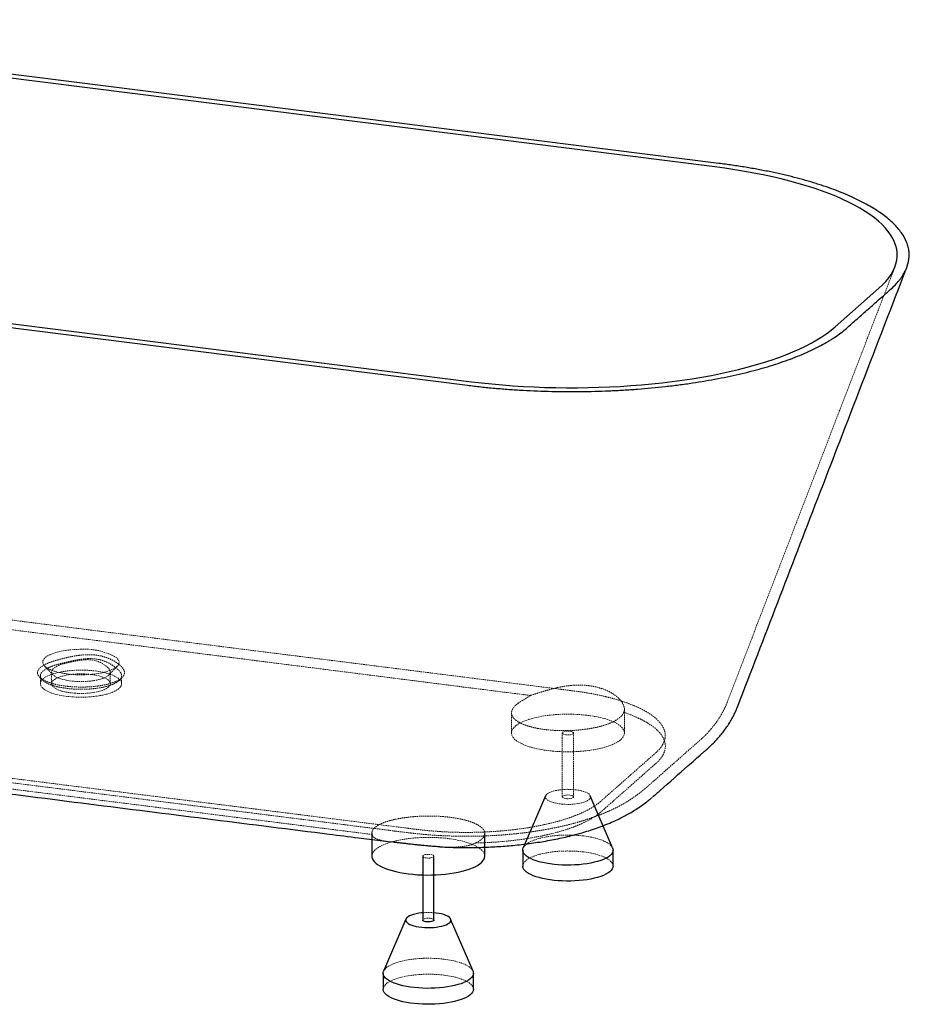
# Paper-space layout '_Dimetrisch' of a CAD drawing. Units: millimetres. Extents: x -785 to 785, y -710 to 168.
# Drawn here: x -3 to 785, y -710 to 162 of the extents above; entities that cross this region are included whole.
import ezdxf

# ---------------------------------------------------------------- set-up
doc = ezdxf.new("R2010")
doc.units = ezdxf.units.MM
doc.linetypes.add('HIDDEN', pattern=[1.905, 1.27, -0.635])

psp = doc.layouts.new('_Dimetrisch')

# ---------------------------------------------------------------- linework, layer by layer
at = {"color": 7, "linetype": 'Continuous', "lineweight": 25}
for p, q in [((612.96, 31.46), (-397.29, 158.74)), ((616.52, 34.6), (-393.73, 161.88)), ((-616.52, -34.6), (393.73, -161.88)), ((-612.96, -31.46), (397.29, -158.74)), ((719.53, -110.25), (758.42, -75.95)), ((463.01, -525.5), (443.21, -571.7)), ((522.41, -571.7), (502.61, -525.5)), ((556.91, -527.41), (556.7, -527.59)), ((309.06, -558.41), (309.06, -579)), ((328.17, -566.62), (325.52, -566.3)), ((409.06, -579), (409.06, -558.82)), ((442.81, -573.58), (442.81, -587.72)), ((522.81, -587.72), (522.81, -573.58)), ((354.06, -579), (354.06, -635.57)), ((364.06, -635.57), (364.06, -579)), ((339.27, -634.63), (319.47, -680.83)), ((366.14, -629.34), (364.06, -629.12)), ((398.66, -680.83), (378.86, -634.63)), ((319.06, -682.71), (319.06, -696.85)), ((399.06, -696.85), (399.06, -682.71))]:
    psp.add_line(p, q, dxfattribs=at)
at = {"color": 7, "linetype": 'HIDDEN', "lineweight": 18}
for p, q in [((-337.38, -328.66), (476.43, -431.19)), ((25.27, -415.77), (25.27, -426.19)), ((77.27, -426.19), (77.27, -415.7)), ((15.27, -419.31), (15.27, -426.19)), ((87.27, -426.19), (87.27, -419.2)), ((337.38, -553.81), (-476.43, -451.28)), ((432.81, -452.08), (432.81, -469.87)), ((532.81, -469.87), (532.81, -448.88)), ((477.81, -469.87), (477.81, -526.44)), ((487.81, -526.44), (487.81, -469.87)), ((550.45, -519.78), (550.25, -519.94)), ((369.47, -570.72), (369.21, -570.71))]:
    psp.add_line(p, q, dxfattribs=at)
at = {"color": 7, "linetype": 'Continuous', "lineweight": 25, "flags": 128}
for points in [[(758.42, -75.95), (761.64, -72.95), (764.5, -69.9), (767.02, -66.82), (769.17, -63.71), (770.97, -60.57), (772.41, -57.42), (773.48, -54.24), (774.19, -51.06), (774.53, -47.87), (774.51, -44.68), (774.12, -41.49), (773.36, -38.31), (772.24, -35.13), (770.75, -31.98), (768.9, -28.85), (766.7, -25.74), (764.13, -22.67), (761.22, -19.62), (757.96, -16.62), (754.36, -13.67), (750.42, -10.76), (746.14, -7.9), (741.55, -5.1), (736.63, -2.36), (731.4, 0.32), (725.87, 2.92), (720.05, 5.46), (713.94, 7.92), (707.55, 10.29), (700.89, 12.59), (693.97, 14.8), (686.8, 16.91), (679.4, 18.94), (671.76, 20.87), (663.92, 22.7), (655.86, 24.43), (647.62, 26.05), (639.19, 27.57), (630.6, 28.98), (621.85, 30.28), (612.96, 31.46)], [(397.29, -158.74), (406.31, -159.81), (415.45, -160.77), (424.69, -161.6), (434.02, -162.32), (443.43, -162.92), (452.9, -163.4), (462.42, -163.76), (471.97, -164), (481.54, -164.11), (491.12, -164.1), (500.69, -163.97), (510.23, -163.72), (519.74, -163.34), (529.21, -162.85), (538.6, -162.23), (547.92, -161.5), (557.15, -160.64), (566.28, -159.67), (575.28, -158.59), (584.15, -157.38), (592.88, -156.07), (601.46, -154.65), (609.86, -153.11), (618.08, -151.48), (626.1, -149.73), (633.92, -147.89), (641.52, -145.95), (648.9, -143.91), (656.03, -141.78), (662.91, -139.56), (669.54, -137.26), (675.89, -134.87), (681.96, -132.4), (687.75, -129.85), (693.24, -127.24), (698.43, -124.55), (703.3, -121.81), (707.85, -119), (712.08, -116.13), (715.97, -113.22), (719.53, -110.25)], [(522.41, -571.7), (522.67, -572.46), (522.81, -573.71), (522.59, -574.96), (522.03, -576.19), (521.13, -577.41), (519.88, -578.59), (518.31, -579.72), (516.43, -580.8), (514.26, -581.82), (511.8, -582.77), (509.1, -583.63), (506.16, -584.41), (503.01, -585.09), (499.69, -585.67), (496.22, -586.14), (492.63, -586.51), (488.96, -586.76), (485.23, -586.89), (481.48, -586.91), (477.75, -586.81), (474.05, -586.59), (470.44, -586.26), (466.93, -585.82), (463.56, -585.27), (460.36, -584.62), (457.36, -583.87), (454.58, -583.03), (452.05, -582.11), (449.79, -581.11), (447.82, -580.04), (446.16, -578.92), (444.82, -577.76), (443.81, -576.55), (443.15, -575.32), (442.84, -574.08), (442.87, -572.83), (443.21, -571.7)], [(309.06, -579), (309.1, -579.61), (309.43, -581), (310.1, -582.38), (311.12, -583.74), (312.48, -585.06), (314.16, -586.33), (316.16, -587.56), (318.46, -588.73), (321.04, -589.83), (323.89, -590.85), (326.99, -591.79), (330.31, -592.64), (333.83, -593.39), (337.54, -594.05), (341.39, -594.59)], [(341.39, -594.59), (345.36, -595.03), (349.43, -595.36), (353.57, -595.57), (357.75, -595.66), (361.94, -595.64), (366.11, -595.5), (370.22, -595.25), (374.26, -594.88), (378.19, -594.4), (381.99, -593.81), (385.63, -593.12), (389.08, -592.33), (392.32, -591.45), (395.33, -590.48), (398.08, -589.43), (400.56, -588.3), (402.75, -587.11), (404.63, -585.86), (406.2, -584.57), (407.43, -583.23), (408.32, -581.87), (408.87, -580.49), (409.06, -579.09), (409.06, -579)], [(522.81, -587.72), (522.81, -587.85), (522.59, -589.1), (522.03, -590.34), (521.13, -591.55), (519.88, -592.73), (518.31, -593.86), (516.43, -594.94), (514.26, -595.96), (511.8, -596.91), (509.1, -597.77), (506.16, -598.55), (503.01, -599.23), (499.69, -599.81), (496.22, -600.28), (492.63, -600.65), (488.96, -600.9), (485.23, -601.03), (481.48, -601.05), (477.75, -600.95), (474.05, -600.73), (470.44, -600.4), (466.93, -599.96), (463.56, -599.41), (460.36, -598.76), (457.36, -598.01), (454.58, -597.17), (452.05, -596.25), (449.79, -595.25), (447.82, -594.19), (446.16, -593.07), (444.82, -591.9), (443.81, -590.69), (443.15, -589.46), (442.84, -588.22), (442.81, -587.72)], [(354.06, -629.12), (353.02, -629.22), (350.53, -629.54), (348.2, -629.98), (346.06, -630.51), (344.15, -631.13), (342.51, -631.83), (341.16, -632.6), (340.13, -633.42), (339.44, -634.28), (339.1, -635.17), (339.12, -636.06), (339.49, -636.94), (340.21, -637.8), (341.27, -638.62), (342.65, -639.38), (344.32, -640.07), (346.25, -640.69), (348.41, -641.21), (350.76, -641.64), (353.26, -641.95), (355.86, -642.15), (358.52, -642.24), (361.19, -642.2), (363.82, -642.05), (366.37, -641.78), (368.79, -641.4), (371.03, -640.91), (373.06, -640.33), (374.84, -639.67), (376.34, -638.93), (377.53, -638.14), (378.39, -637.29), (378.9, -636.42), (379.06, -635.53), (378.87, -634.64), (378.32, -633.77), (377.43, -632.93), (376.21, -632.14), (374.68, -631.41), (372.88, -630.75), (370.83, -630.18), (368.57, -629.71), (366.14, -629.34), (366.14, -629.34)], [(364.06, -635.57), (364, -635.83), (363.61, -636.27), (362.88, -636.65), (361.87, -636.95), (360.64, -637.15), (359.31, -637.24), (357.95, -637.2), (356.68, -637.04), (355.58, -636.77), (354.74, -636.41), (354.22, -635.99), (354.06, -635.57)], [(398.66, -680.83), (398.92, -681.59), (399.06, -682.84), (398.85, -684.09), (398.29, -685.33), (397.38, -686.54), (396.14, -687.72), (394.57, -688.85), (392.69, -689.93), (390.51, -690.95), (388.06, -691.9), (385.35, -692.76), (382.41, -693.54), (379.27, -694.22), (375.95, -694.8), (372.48, -695.27), (368.89, -695.64), (365.22, -695.89), (361.49, -696.02), (357.74, -696.04), (354, -695.94), (350.31, -695.72), (346.69, -695.39), (343.18, -694.95), (339.82, -694.4), (336.62, -693.75), (333.62, -693), (330.84, -692.16), (328.31, -691.24), (326.05, -690.24), (324.08, -689.18), (322.42, -688.06), (321.08, -686.89), (320.07, -685.68), (319.41, -684.45), (319.09, -683.21), (319.13, -681.96), (319.47, -680.83)], [(399.06, -696.85), (399.06, -696.98), (398.85, -698.23), (398.29, -699.47), (397.38, -700.68), (396.14, -701.86), (394.57, -702.99), (392.69, -704.08), (390.51, -705.09), (388.06, -706.04), (385.35, -706.9), (382.41, -707.68), (379.27, -708.36), (375.95, -708.94), (372.48, -709.42), (368.89, -709.78), (365.22, -710.03), (361.49, -710.16), (357.74, -710.18), (354, -710.08), (350.31, -709.86), (346.69, -709.53), (343.18, -709.09), (339.82, -708.54), (336.62, -707.89), (333.62, -707.14), (330.84, -706.3), (328.31, -705.38), (326.05, -704.38), (324.08, -703.32), (322.42, -702.2), (321.08, -701.03), (320.07, -699.83), (319.41, -698.6), (319.09, -697.35), (319.06, -696.85)]]:
    psp.add_lwpolyline(points, dxfattribs=at)
at = {"color": 7, "linetype": 'HIDDEN', "lineweight": 18, "flags": 128}
for points in [[(85, -406.42), (84.56, -405.3), (83.77, -404.19), (82.62, -403.11), (81.12, -402.08), (78.62, -400.81), (75.7, -399.65), (72.45, -398.53), (67.03, -396.94), (61.01, -395.9), (54.6, -395.62), (48.33, -395.82), (45.26, -395.99), (42.23, -396.21), (39.23, -396.53), (36.27, -396.96), (33.42, -397.5), (30.71, -398.13), (28.16, -398.86), (25.82, -399.67), (23.73, -400.55), (21.93, -401.48), (20.39, -402.47), (19.15, -403.51), (17.61, -405.67), (17.38, -407.87), (18.47, -410.04), (20.83, -412.09), (24.34, -413.94), (28.89, -415.53), (34.28, -416.8), (40.33, -417.72), (46.8, -418.24), (53.42, -418.34), (60, -418.01), (66.21, -417.27), (71.88, -416.14), (76.76, -414.65), (80.62, -412.87), (83.38, -410.83), (84.29, -409.77), (84.86, -408.68), (85.1, -407.55), (85, -406.42)], [(77.21, -415.09), (77.22, -416.26), (76.78, -417.43), (75.9, -418.54), (75.32, -419.06), (74.62, -419.58), (73.8, -420.1), (72.82, -420.62), (71.93, -421.04), (70.84, -421.48), (70.35, -421.65), (69.57, -421.92), (68.69, -422.19), (67.92, -422.41), (67.13, -422.62), (65.57, -422.98), (64.18, -423.26), (63.43, -423.39), (63.23, -423.42), (63.01, -423.46), (62.79, -423.5), (62.79, -423.5), (62.79, -423.5), (62.79, -423.5), (62.77, -423.5), (62.72, -423.51), (62.5, -423.54), (61.63, -423.67), (59.79, -423.9), (57.43, -424.12), (55.74, -424.23), (54.26, -424.29), (53, -424.32), (47.6, -424.24), (42.86, -423.85), (38.38, -423.18), (34.36, -422.25), (32.56, -421.7), (30.71, -421), (29.21, -420.29), (27.96, -419.56), (26.95, -418.8), (26.23, -418.08), (25.62, -417.17), (25.32, -416.35), (25.27, -415.97), (25.27, -415.65), (25.3, -415.33), (25.37, -414.99), (25.49, -414.65), (25.53, -414.55), (25.7, -414.2), (26.02, -413.7), (26.3, -413.35), (26.64, -412.99), (27.57, -412.2), (28.74, -411.43), (30.12, -410.69), (31.7, -410), (33.48, -409.34), (35.43, -408.73), (37.67, -408.12), (39.75, -407.62), (42.1, -407.1), (44.54, -406.59), (45.74, -406.34), (47.04, -406.09), (48.3, -405.85), (49.57, -405.62), (50.84, -405.42), (52.1, -405.24), (53.43, -405.09), (54.63, -404.99), (57.15, -404.91), (59.62, -405.04), (62, -405.37), (64.26, -405.9), (65.32, -406.23), (66.39, -406.62), (67.34, -407.01), (68.39, -407.48), (70.21, -408.44), (71.85, -409.44), (73.3, -410.44), (74.55, -411.42), (75.86, -412.66), (76.73, -413.84), (77.21, -415.09)], [(63.99, -414.97), (67.28, -415.45), (70.41, -416.03), (73.35, -416.72), (76.07, -417.5), (78.55, -418.36), (80.75, -419.31), (82.66, -420.32), (84.26, -421.39), (85.53, -422.51), (86.46, -423.67), (87.04, -424.85), (87.26, -426.04), (87.13, -427.24), (86.64, -428.42), (85.8, -429.58), (84.61, -430.71), (83.1, -431.8), (81.26, -432.83), (79.13, -433.79), (76.73, -434.68), (74.06, -435.48), (71.18, -436.19), (68.09, -436.8), (64.84, -437.31), (61.45, -437.7), (57.96, -437.98), (54.41, -438.15), (50.82, -438.19), (47.24, -438.12), (43.7, -437.92), (40.23, -437.62), (36.87, -437.19), (33.66, -436.66), (30.62, -436.02), (27.79, -435.29), (25.19, -434.47), (22.85, -433.56), (20.79, -432.58), (19.03, -431.54), (17.59, -430.44), (16.49, -429.3), (15.74, -428.13), (15.34, -426.94), (15.29, -425.75), (15.6, -424.55), (16.27, -423.38), (17.28, -422.23), (18.64, -421.12), (20.31, -420.07), (22.3, -419.07), (24.57, -418.14), (27.11, -417.3), (29.88, -416.54), (32.87, -415.88), (36.05, -415.32), (39.37, -414.87), (42.81, -414.53), (46.34, -414.31), (49.91, -414.2), (53.5, -414.22), (57.07, -414.35), (60.58, -414.6), (63.99, -414.97)], [(60.46, -418.09), (63.22, -418.5), (65.82, -419.01), (68.22, -419.62), (70.4, -420.32), (72.31, -421.1), (73.94, -421.95), (75.26, -422.86), (76.26, -423.81), (76.92, -424.79), (77.24, -425.8), (77.2, -426.8), (76.81, -427.8), (76.08, -428.78), (75.01, -429.72), (73.62, -430.62), (71.93, -431.45), (69.96, -432.22), (67.73, -432.9), (65.28, -433.49), (62.65, -433.98), (59.86, -434.37), (56.95, -434.65), (53.97, -434.81), (50.95, -434.86), (47.93, -434.79), (44.96, -434.6), (42.07, -434.3), (39.31, -433.89), (36.71, -433.37), (34.31, -432.76), (32.14, -432.06), (30.22, -431.28), (28.59, -430.43), (27.27, -429.53), (26.27, -428.58), (25.61, -427.59), (25.29, -426.59), (25.33, -425.58), (25.72, -424.58), (26.45, -423.61), (27.52, -422.66), (28.91, -421.77), (30.6, -420.93), (32.57, -420.17), (34.8, -419.49), (37.25, -418.89), (39.88, -418.4), (42.67, -418.01), (45.58, -417.74), (48.56, -417.57), (51.59, -417.53), (54.6, -417.6), (57.57, -417.78), (60.46, -418.09)], [(85.48, -423.03), (86.68, -421.8), (87.91, -420.53)], [(465.13, -485.46), (469.11, -485.9), (473.18, -486.23), (477.32, -486.44), (481.5, -486.53), (485.68, -486.51), (489.85, -486.37), (493.97, -486.12), (498.01, -485.75), (501.94, -485.27), (505.74, -484.68), (509.37, -483.99), (512.83, -483.2), (516.07, -482.32), (519.07, -481.35), (521.83, -480.29), (524.31, -479.17), (526.49, -477.98), (528.38, -476.73), (529.94, -475.44), (531.17, -474.1), (532.06, -472.74), (532.61, -471.35), (532.81, -469.96), (532.65, -468.57), (532.15, -467.18), (531.3, -465.81), (530.11, -464.47), (528.59, -463.17), (526.75, -461.92), (524.6, -460.72), (522.16, -459.59), (519.44, -458.53), (516.46, -457.55), (513.25, -456.65), (509.82, -455.85), (506.21, -455.14), (502.43, -454.54), (498.51, -454.05), (494.48, -453.67), (490.38, -453.4), (486.21, -453.24), (482.03, -453.21), (477.85, -453.29), (473.7, -453.48), (469.62, -453.8), (465.63, -454.22), (461.76, -454.75), (458.04, -455.39), (454.49, -456.14), (451.14, -456.97), (448.02, -457.9), (445.13, -458.91), (442.51, -460), (440.18, -461.16), (438.14, -462.38), (436.42, -463.65), (435.02, -464.97), (433.96, -466.32), (433.24, -467.69), (432.86, -469.09), (432.84, -470.48), (433.17, -471.87), (433.85, -473.25), (434.87, -474.6), (436.22, -475.92), (437.91, -477.2), (439.9, -478.43), (442.2, -479.6), (444.79, -480.69), (447.64, -481.72), (450.73, -482.66), (454.05, -483.51), (457.58, -484.26), (461.28, -484.91), (465.13, -485.46)], [(309.27, -559.77), (206.36, -546.8), (-317.48, -480.81), (-448.45, -464.3)], [(481.04, -471.43), (479.84, -471.21), (478.87, -470.9), (478.18, -470.51), (477.84, -470.07), (477.87, -469.61), (478.26, -469.18), (478.99, -468.79), (480.01, -468.49), (481.23, -468.29), (482.57, -468.21), (483.92, -468.25), (485.2, -468.41), (486.29, -468.68), (487.13, -469.03), (487.65, -469.45), (487.81, -469.9), (487.6, -470.35), (487.03, -470.77), (486.15, -471.11), (485.02, -471.37), (483.73, -471.51), (482.37, -471.53), (481.04, -471.43)], [(489.88, -520.2), (487.32, -519.95), (484.69, -519.8), (482.01, -519.78), (479.36, -519.87), (476.76, -520.09), (474.28, -520.41), (471.94, -520.84), (469.8, -521.38), (467.89, -522), (466.25, -522.7), (464.9, -523.47), (463.87, -524.29), (463.18, -525.15), (462.84, -526.04), (462.86, -526.93), (463.23, -527.81), (463.96, -528.67), (465.01, -529.48), (466.39, -530.25), (468.06, -530.94), (469.99, -531.56), (472.15, -532.08), (474.5, -532.5), (477, -532.82), (479.61, -533.02), (482.27, -533.1), (484.93, -533.07), (487.57, -532.92), (490.11, -532.65), (492.53, -532.27), (494.77, -531.78), (496.8, -531.2), (498.58, -530.54), (500.08, -529.8), (501.27, -529), (502.13, -528.16), (502.65, -527.29), (502.81, -526.4), (502.61, -525.51), (502.06, -524.64), (501.17, -523.8), (499.95, -523.01), (498.43, -522.28), (496.62, -521.62), (494.57, -521.05), (492.31, -520.57), (489.88, -520.2)], [(484.58, -524.88), (485.77, -525.1), (486.75, -525.41), (487.43, -525.81), (487.77, -526.25), (487.75, -526.7), (487.35, -527.13), (486.62, -527.52), (485.61, -527.82), (484.39, -528.02), (483.05, -528.1), (481.69, -528.06), (480.42, -527.9), (479.32, -527.64), (478.49, -527.28), (477.97, -526.86), (477.81, -526.41), (478.02, -525.96), (478.59, -525.55), (479.47, -525.2), (480.6, -524.95), (481.89, -524.8), (483.25, -524.78), (484.58, -524.88)], [(409.06, -579), (408.91, -577.7), (408.41, -576.31), (407.56, -574.94), (406.37, -573.61), (404.85, -572.31), (403.01, -571.05), (400.86, -569.85), (398.41, -568.72), (395.69, -567.66), (392.72, -566.68), (389.51, -565.78), (386.08, -564.98), (382.46, -564.27), (378.69, -563.67), (374.77, -563.18), (370.74, -562.8), (366.63, -562.53), (362.47, -562.38), (358.28, -562.34), (354.1, -562.42), (349.96, -562.62), (345.88, -562.93), (341.89, -563.35), (338.02, -563.89), (334.3, -564.53), (330.75, -565.27), (327.4, -566.11), (324.27, -567.03), (321.39, -568.05), (318.77, -569.14), (316.43, -570.29), (314.4, -571.51), (312.67, -572.79), (311.28, -574.1), (310.21, -575.45), (309.49, -576.83), (309.12, -578.22), (309.06, -579)], [(443.21, -571.7), (443.26, -571.58), (443.99, -570.36), (445.07, -569.16), (446.48, -568), (448.2, -566.89), (450.24, -565.84), (452.55, -564.86), (455.14, -563.95), (457.96, -563.13), (461.01, -562.4), (464.24, -561.77), (467.64, -561.24), (471.18, -560.82), (474.81, -560.52), (478.52, -560.32), (482.26, -560.25), (486.01, -560.29), (489.73, -560.45), (493.38, -560.72), (496.95, -561.11)], [(496.95, -561.11), (500.39, -561.6), (503.68, -562.21), (506.78, -562.91), (509.68, -563.7), (512.33, -564.58), (514.73, -565.55), (516.85, -566.58), (518.66, -567.67), (520.17, -568.82), (521.34, -570), (522.18, -571.22), (522.41, -571.7)], [(442.81, -587.72), (442.87, -586.97), (443.26, -585.73), (443.99, -584.5), (445.07, -583.3), (446.48, -582.14), (448.2, -581.03), (450.24, -579.98), (452.55, -579), (455.14, -578.09), (457.96, -577.27), (461.01, -576.54), (464.24, -575.91), (467.64, -575.38), (471.18, -574.97), (474.81, -574.66), (478.52, -574.47), (482.26, -574.39), (486.01, -574.43), (489.73, -574.59), (493.38, -574.86), (496.95, -575.25)], [(496.95, -575.25), (500.39, -575.75), (503.68, -576.35), (506.78, -577.05), (509.68, -577.85), (512.33, -578.73), (514.73, -579.69), (516.85, -580.72), (518.66, -581.81), (520.17, -582.96), (521.34, -584.15), (522.18, -585.36), (522.67, -586.6), (522.81, -587.72)], [(357.3, -580.56), (356.1, -580.35), (355.12, -580.03), (354.44, -579.64), (354.1, -579.2), (354.13, -578.74), (354.52, -578.31), (355.25, -577.93), (356.26, -577.62), (357.48, -577.42), (358.82, -577.34), (360.18, -577.38), (361.45, -577.54), (362.55, -577.81), (363.39, -578.17), (363.91, -578.59), (364.06, -579.04), (363.85, -579.48), (363.28, -579.9), (362.4, -580.24), (361.28, -580.5), (359.98, -580.64), (358.62, -580.66), (357.3, -580.56)], [(354.06, -635.57), (354.07, -635.54), (354.28, -635.09), (354.85, -634.68), (355.73, -634.33), (356.85, -634.08), (358.14, -633.93), (359.5, -633.91), (360.83, -634.01)], [(360.83, -634.01), (362.03, -634.23), (363.01, -634.55), (363.69, -634.94), (364.03, -635.38), (364.06, -635.57)], [(319.47, -680.83), (319.52, -680.72), (320.25, -679.49), (321.33, -678.29), (322.73, -677.13), (324.46, -676.02), (326.49, -674.97), (328.81, -673.99), (331.39, -673.08), (334.22, -672.26), (337.26, -671.53), (340.5, -670.9), (343.9, -670.37), (347.43, -669.96), (351.07, -669.65), (354.77, -669.46), (358.51, -669.38), (362.26, -669.42), (365.98, -669.58), (369.64, -669.85), (373.21, -670.24)], [(373.21, -670.24), (376.65, -670.74), (379.94, -671.34), (383.04, -672.04), (385.93, -672.83), (388.59, -673.72), (390.99, -674.68), (393.1, -675.71), (394.92, -676.8), (396.42, -677.95), (397.6, -679.13), (398.43, -680.35), (398.66, -680.83)], [(319.06, -696.85), (319.13, -696.1), (319.52, -694.86), (320.25, -693.63), (321.33, -692.43), (322.73, -691.28), (324.46, -690.17), (326.49, -689.12), (328.81, -688.13), (331.39, -687.23), (334.22, -686.41), (337.26, -685.68), (340.5, -685.04), (343.9, -684.52), (347.43, -684.1), (351.07, -683.79), (354.77, -683.6), (358.51, -683.52), (362.26, -683.56), (365.98, -683.72), (369.64, -684), (373.21, -684.38)], [(373.21, -684.38), (376.65, -684.88), (379.94, -685.48), (383.04, -686.18), (385.93, -686.98), (388.59, -687.86), (390.99, -688.82), (393.1, -689.85), (394.92, -690.94), (396.42, -692.09), (397.6, -693.28), (398.43, -694.5), (398.92, -695.73), (399.06, -696.85)]]:
    psp.add_lwpolyline(points, dxfattribs=at)
at = {"color": 7, "linetype": 'HIDDEN', "lineweight": 18}
psp.add_arc((359.06, -687.69), 58.78, 85.12076, 94.87924, dxfattribs=at)
at = {"color": 7, "linetype": 'Continuous', "lineweight": 25}
for points, knots in [([(768.41, -77.21), (771.42, -74.55), (774.04, -71.84), (776.82, -68.39), (777.35, -67.7), (778.36, -66.3), (778.84, -65.61), (780.2, -63.51), (781, -62.12), (783.08, -57.92), (784.04, -55.11), (785.15, -49.47), (785.3, -46.64), (784.88, -42.39), (784.64, -40.97), (784.12, -38.83), (783.92, -38.12), (783.46, -36.69), (783.21, -35.99), (781.81, -32.45), (780.28, -29.66), (776.42, -24.15), (774.09, -21.43), (768.63, -16.06), (765.49, -13.41), (758.4, -8.2), (754.49, -5.67), (745.99, -0.76), (741.4, 1.61), (731.54, 6.2), (726.26, 8.42), (717.83, 11.62), (714.93, 12.67), (710.45, 14.22), (708.94, 14.73), (705.89, 15.73), (704.35, 16.22), (696.56, 18.65), (690.08, 20.49), (676.64, 23.93), (669.67, 25.54), (658.85, 27.78), (655.19, 28.51), (649.59, 29.54), (647.71, 29.88), (643.92, 30.55), (642.01, 30.87), (636.23, 31.82), (632.34, 32.43), (626.45, 33.28), (624.48, 33.55), (620.51, 34.09), (618.52, 34.35), (616.52, 34.6)], [0, 0, 0, 0, 0.0625, 0.0625, 0.078125, 0.078125, 0.09375, 0.09375, 0.125, 0.125, 0.1875, 0.1875, 0.25, 0.25, 0.28125, 0.28125, 0.296875, 0.296875, 0.3125, 0.3125, 0.375, 0.375, 0.4375, 0.4375, 0.5, 0.5, 0.5625, 0.5625, 0.625, 0.625, 0.6875, 0.6875, 0.71875, 0.71875, 0.734375, 0.734375, 0.75, 0.75, 0.8125, 0.8125, 0.875, 0.875, 0.90625, 0.90625, 0.921875, 0.921875, 0.9375, 0.9375, 0.96875, 0.96875, 0.984375, 0.984375, 1, 1, 1, 1]), ([(633.26, -446.24), (656.9, -384.9), (706.78, -255.45), (756.74, -125.86), (783.03, -57.68)], [0, 0, 0, 0, 0.4738498, 1, 1, 1, 1]), ([(729.52, -111.51), (731.14, -110.08), (732.76, -108.65), (736, -105.79), (740.86, -101.51), (748.96, -94.36), (757.07, -87.21), (761.93, -82.93), (765.17, -80.07), (766.79, -78.64), (768.41, -77.21)], [0, 0, 0, 0, 0.125, 0.125, 0.25, 0.5, 0.75, 0.875, 0.875, 1, 1, 1, 1]), ([(393.73, -161.88), (395.72, -162.13), (397.71, -162.37), (401.71, -162.84), (403.73, -163.07), (409.78, -163.72), (413.85, -164.13), (422.06, -164.87), (426.2, -165.21), (432.46, -165.66), (434.55, -165.81), (438.76, -166.08), (440.87, -166.2), (451.46, -166.8), (459.93, -167.13), (476.87, -167.51), (485.35, -167.57), (502.29, -167.4), (510.76, -167.18), (521.35, -166.73), (523.47, -166.63), (527.71, -166.41), (529.83, -166.29), (536.17, -165.91), (540.36, -165.63), (552.85, -164.67), (561.06, -163.9), (573.18, -162.54), (577.19, -162.05), (585.16, -161.01), (589.11, -160.46), (600.86, -158.69), (608.45, -157.4), (623.18, -154.58), (630.3, -153.06), (644.1, -149.78), (650.77, -148.03), (660.41, -145.23), (663.57, -144.26), (669.76, -142.28), (672.77, -141.26), (681.54, -138.16), (687.05, -136), (697.4, -131.53), (702.24, -129.21), (709, -125.61), (711.17, -124.39), (714.3, -122.52), (715.32, -121.9), (717.32, -120.64), (718.3, -120), (723.07, -116.79), (726.49, -114.18), (729.52, -111.51)], [0, 0, 0, 0, 0.015625, 0.015625, 0.03125, 0.03125, 0.0625, 0.0625, 0.09375, 0.09375, 0.109375, 0.109375, 0.125, 0.125, 0.1875, 0.1875, 0.25, 0.25, 0.3125, 0.3125, 0.328125, 0.328125, 0.34375, 0.34375, 0.375, 0.375, 0.4375, 0.4375, 0.46875, 0.46875, 0.5, 0.5, 0.5625, 0.5625, 0.625, 0.625, 0.6875, 0.6875, 0.71875, 0.71875, 0.75, 0.75, 0.8125, 0.8125, 0.875, 0.875, 0.90625, 0.90625, 0.921875, 0.921875, 0.9375, 0.9375, 1, 1, 1, 1]), ([(608.34, -482), (608.92, -481.47), (610.61, -479.92), (613.35, -477.14), (616.52, -473.7), (619.52, -470.11), (622.36, -466.37), (625.01, -462.49), (627.47, -458.46), (629.69, -454.37), (631.6, -450.28), (632.76, -447.64), (633.24, -446.3), (633.25, -446.27)], [0, 0, 0, 0, 0.0588867, 0.1727877, 0.2835901, 0.3919724, 0.4984738, 0.6035056, 0.7073726, 0.8102988, 0.907374, 0.9978653, 1, 1, 1, 1]), ([(-481.75, -464.61), (-480.93, -464.71), (-476.66, -465.24), (-466.74, -466.49), (-319.64, -485.01), (-107.52, -511.74), (133.56, -542.13), (245.51, -556.21), (294.98, -562.46), (313.11, -564.73), (322.52, -565.94), (325.51, -566.32)], [0, 0, 0, 0, 0.003036, 0.015792, 0.037037, 0.54891, 0.804846, 0.932814, 0.964806, 0.9888, 1, 1, 1, 1]), ([(558.17, -526.31), (558.75, -525.8), (559.86, -524.84), (561.23, -523.63), (562.25, -522.73), (563.29, -521.81), (572.45, -513.74), (585.13, -502.55), (597.57, -491.58), (602.57, -487.16), (603.47, -486.38), (604.66, -485.33), (606.09, -484.06), (607.35, -482.94), (608.16, -482.18), (608.35, -482)], [0, 0, 0, 0, 0.02603, 0.049748, 0.071317, 0.092214, 0.119494, 0.624362, 0.876796, 0.899321, 0.921839, 0.942815, 0.966346, 0.992296, 1, 1, 1, 1]), ([(369.21, -570.71), (369.47, -570.72), (372.18, -570.89), (377.37, -571.08), (384.77, -571.29), (392.18, -571.36), (399.58, -571.31), (406.97, -571.14), (414.32, -570.85), (421.63, -570.43), (428.91, -569.89), (436.16, -569.23), (443.4, -568.43), (450.61, -567.51), (457.78, -566.45), (464.92, -565.25), (472.01, -563.91), (479.02, -562.42), (485.94, -560.77), (492.78, -558.97), (499.57, -556.98), (506.35, -554.78), (513.11, -552.35), (519.85, -549.66), (526.54, -546.68), (532.39, -543.77), (537.56, -540.93), (542.08, -538.22), (546.49, -535.32), (550.73, -532.28), (554.12, -529.68), (555.98, -528.12), (556.67, -527.55)], [0, 0, 0, 0, 0.0036079, 0.0377956, 0.0719249, 0.1060102, 0.1400652, 0.1741043, 0.2081238, 0.2420396, 0.2760828, 0.3103682, 0.3449191, 0.379762, 0.4149285, 0.4504576, 0.4863983, 0.5227904, 0.559281, 0.596053, 0.6336279, 0.6720919, 0.7115186, 0.7519226, 0.793175, 0.834815, 0.8636236, 0.8914864, 0.9230971, 0.9537179, 0.9830019, 1, 1, 1, 1]), ([(369.21, -570.71), (368.85, -570.69), (367.1, -570.61), (363.87, -570.38), (359.62, -570.05), (355.4, -569.67), (351.21, -569.26), (347.03, -568.82), (342.94, -568.36), (339.01, -567.9), (335.25, -567.44), (331.59, -567.02), (329.31, -566.76), (328.17, -566.62)], [0, 0, 0, 0, 0.0259911, 0.1247732, 0.2243027, 0.3197036, 0.4158077, 0.5141699, 0.6133281, 0.7080669, 0.8035349, 0.9013612, 1, 1, 1, 1])]:
    psp.add_open_spline(points, degree=3, knots=knots, dxfattribs=at)
at = {"color": 7, "linetype": 'HIDDEN', "lineweight": 18}
for points, knots in [([(623.93, -442.65), (647.38, -381.79), (696.88, -253.35), (746.45, -124.77), (772.53, -57.12)], [0, 0, 0, 0, 0.4738343, 1, 1, 1, 1]), ([(-309.43, -341.05), (-277.78, -345.01), (-246.13, -348.97), (-182.82, -356.88), (-151.17, -360.84), (-87.86, -368.75), (-56.21, -372.71), (7.08, -380.64), (70.35, -388.58), (133.57, -396.58), (196.78, -404.58), (228.38, -408.59), (291.57, -416.62), (323.16, -420.63), (386.35, -428.65), (417.95, -432.66), (449.55, -436.67)], [0, 0, 0, 0, 0.125, 0.125, 0.25, 0.25, 0.375, 0.375, 0.5, 0.625, 0.625, 0.75, 0.75, 0.875, 0.875, 1, 1, 1, 1]), ([(12.77, -417.38), (12.95, -418.21), (13.37, -419.03), (14.35, -420.22), (14.74, -420.61), (15.63, -421.38), (16.14, -421.76), (17.82, -422.87), (19.15, -423.57), (21.06, -424.38), (21.46, -424.54), (22.28, -424.85), (22.7, -425.01), (24, -425.46), (24.91, -425.75), (27.74, -426.56), (29.78, -427.04), (32.52, -427.56), (33.08, -427.66), (34.2, -427.85), (34.77, -427.94), (36.49, -428.2), (37.66, -428.35), (40.03, -428.62), (41.24, -428.74), (43.07, -428.89), (43.69, -428.93), (44.94, -429.01), (45.56, -429.04), (48.7, -429.19), (51.21, -429.23), (54.96, -429.17), (56.21, -429.13), (58.09, -429.04), (58.71, -429), (59.95, -428.92), (60.57, -428.88), (63.61, -428.62), (65.95, -428.35), (68.78, -427.9), (69.34, -427.81), (70.45, -427.61), (71, -427.51), (72.62, -427.19), (73.65, -426.96), (75.65, -426.46), (76.61, -426.2), (78.45, -425.64), (79.33, -425.35), (80.59, -424.88), (81, -424.72), (81.79, -424.39), (82.17, -424.23), (83.27, -423.72), (83.96, -423.36), (85.22, -422.64), (85.8, -422.26), (86.59, -421.69), (86.84, -421.49), (87.31, -421.1), (87.53, -420.9), (88.56, -419.9), (89.14, -419.08), (89.65, -417.8), (89.76, -417.36), (89.83, -416.69), (89.84, -416.47), (89.82, -416.02), (89.8, -415.8), (89.6, -414.69), (89.21, -413.79), (88.24, -412.38), (87.85, -411.9), (86.96, -410.92), (86.46, -410.43), (85.61, -409.66), (85.31, -409.4), (84.69, -408.89), (84.36, -408.63), (83.34, -407.87), (82.61, -407.36), (81.02, -406.36), (80.17, -405.88), (78.37, -404.95), (77.43, -404.52), (75.49, -403.7), (74.49, -403.31), (72.43, -402.61), (71.37, -402.29), (69.73, -401.86), (69.17, -401.73), (68.05, -401.48), (67.47, -401.37), (65.74, -401.06), (64.57, -400.89), (61.01, -400.54), (58.58, -400.47), (54.86, -400.6), (53.61, -400.67), (51.09, -400.9), (49.84, -401.04), (47.96, -401.29), (47.33, -401.39), (46.08, -401.59), (45.46, -401.7), (43.6, -402.04), (42.38, -402.29), (39.97, -402.82), (38.78, -403.1), (37.01, -403.53), (36.42, -403.67), (35.26, -403.96), (34.68, -404.11), (33.55, -404.4), (32.99, -404.55), (31.88, -404.84), (31.33, -404.99), (29.72, -405.43), (28.68, -405.72), (26.69, -406.33), (25.73, -406.64), (24.36, -407.12), (23.91, -407.28), (23.03, -407.61), (22.6, -407.78), (20.51, -408.63), (19.05, -409.35), (17.18, -410.46), (16.6, -410.84), (15.82, -411.42), (15.58, -411.61), (15.11, -412.01), (14.9, -412.21), (14.3, -412.81), (13.95, -413.21), (13.39, -414.03), (13.17, -414.44), (12.92, -415.07), (12.86, -415.28), (12.75, -415.7), (12.72, -415.91), (12.66, -416.54), (12.69, -416.96), (12.77, -417.38)], [0, 0, 0, 0, 0.03125, 0.03125, 0.046875, 0.046875, 0.0625, 0.0625, 0.09375, 0.09375, 0.101563, 0.101563, 0.109375, 0.109375, 0.125, 0.125, 0.15625, 0.15625, 0.164062, 0.164062, 0.171875, 0.171875, 0.1875, 0.1875, 0.203125, 0.203125, 0.210937, 0.210937, 0.21875, 0.21875, 0.25, 0.25, 0.265625, 0.265625, 0.273437, 0.273437, 0.28125, 0.28125, 0.3125, 0.3125, 0.320312, 0.320312, 0.328125, 0.328125, 0.34375, 0.34375, 0.359375, 0.359375, 0.375, 0.375, 0.382812, 0.382812, 0.390625, 0.390625, 0.40625, 0.40625, 0.421875, 0.421875, 0.429687, 0.429687, 0.4375, 0.4375, 0.46875, 0.46875, 0.484375, 0.484375, 0.492187, 0.492187, 0.5, 0.5, 0.53125, 0.53125, 0.546875, 0.546875, 0.5625, 0.5625, 0.570312, 0.570312, 0.578125, 0.578125, 0.59375, 0.59375, 0.609375, 0.609375, 0.625, 0.625, 0.640625, 0.640625, 0.65625, 0.65625, 0.664062, 0.664062, 0.671875, 0.671875, 0.6875, 0.6875, 0.71875, 0.71875, 0.734375, 0.734375, 0.75, 0.75, 0.757812, 0.757812, 0.765625, 0.765625, 0.78125, 0.78125, 0.796875, 0.796875, 0.804688, 0.804688, 0.8125, 0.8125, 0.820313, 0.820313, 0.828125, 0.828125, 0.84375, 0.84375, 0.859375, 0.859375, 0.867188, 0.867188, 0.875, 0.875, 0.90625, 0.90625, 0.921875, 0.921875, 0.929688, 0.929688, 0.9375, 0.9375, 0.953125, 0.953125, 0.96875, 0.96875, 0.976563, 0.976563, 0.984375, 0.984375, 1, 1, 1, 1]), ([(15.35, -420.11), (15.19, -419.33), (15.26, -418.55), (15.71, -417.39), (15.92, -417), (16.45, -416.22), (16.78, -415.84), (17.91, -414.71), (18.88, -414), (20.35, -413.13), (20.66, -412.96), (21.3, -412.61), (21.63, -412.44), (22.67, -411.94), (23.4, -411.61), (25.73, -410.67), (27.44, -410.09), (29.79, -409.39), (30.27, -409.25), (31.25, -408.98), (31.74, -408.85), (33.24, -408.46), (34.27, -408.2), (36.37, -407.69), (37.44, -407.44), (39.09, -407.06), (39.65, -406.94), (40.77, -406.68), (41.34, -406.55), (43.04, -406.17), (44.18, -405.92), (46.47, -405.44), (47.62, -405.21), (49.94, -404.78), (51.11, -404.59), (53.46, -404.28), (54.63, -404.16), (58.11, -403.94), (60.39, -403.96), (63.75, -404.26), (64.87, -404.41), (67.03, -404.8), (68.08, -405.04), (70.12, -405.59), (71.1, -405.91), (72.54, -406.45), (73.01, -406.64), (73.94, -407.04), (74.39, -407.25), (76.61, -408.32), (78.21, -409.28), (80, -410.48), (80.35, -410.72), (81.03, -411.2), (81.36, -411.44), (82.3, -412.16), (82.88, -412.62), (84.46, -413.99), (85.31, -414.86), (86.1, -415.93), (86.25, -416.15), (86.51, -416.58), (86.63, -416.79), (86.93, -417.42), (87.08, -417.84), (87.25, -418.67), (87.28, -419.08), (87.24, -419.7), (87.21, -419.91), (87.13, -420.32), (87.07, -420.52), (86.71, -421.54), (86.19, -422.31), (85.09, -423.43), (84.66, -423.8), (83.7, -424.53), (83.16, -424.88), (82, -425.57), (81.37, -425.91), (80.02, -426.55), (79.29, -426.85), (77.75, -427.44), (76.92, -427.73), (75.21, -428.26), (74.31, -428.51), (72.46, -428.98), (71.5, -429.2), (70, -429.51), (69.5, -429.61), (68.47, -429.79), (67.94, -429.88), (65.28, -430.31), (63.08, -430.58), (59.68, -430.87), (58.53, -430.95), (56.78, -431.05), (56.19, -431.07), (55.01, -431.11), (54.42, -431.13), (51.48, -431.19), (49.13, -431.16), (46.2, -431.03), (45.62, -430.99), (44.45, -430.92), (43.86, -430.88), (42.13, -430.75), (40.99, -430.64), (37.64, -430.27), (35.49, -429.95), (32.91, -429.46), (32.4, -429.36), (31.4, -429.15), (30.91, -429.05), (29.47, -428.71), (28.55, -428.47), (26.77, -427.97), (25.92, -427.7), (24.7, -427.28), (24.31, -427.14), (23.53, -426.84), (23.16, -426.69), (21.35, -425.92), (20.1, -425.27), (18.52, -424.24), (18.05, -423.88), (17.2, -423.15), (16.83, -422.78), (15.9, -421.66), (15.51, -420.89), (15.35, -420.11)], [0, 0, 0, 0, 0.03125, 0.03125, 0.046875, 0.046875, 0.0625, 0.0625, 0.09375, 0.09375, 0.101563, 0.101563, 0.109375, 0.109375, 0.125, 0.125, 0.15625, 0.15625, 0.164063, 0.164063, 0.171875, 0.171875, 0.1875, 0.1875, 0.203125, 0.203125, 0.210938, 0.210938, 0.21875, 0.21875, 0.234375, 0.234375, 0.25, 0.25, 0.265625, 0.265625, 0.28125, 0.28125, 0.3125, 0.3125, 0.328125, 0.328125, 0.34375, 0.34375, 0.359375, 0.359375, 0.367188, 0.367188, 0.375, 0.375, 0.40625, 0.40625, 0.414063, 0.414063, 0.421875, 0.421875, 0.4375, 0.4375, 0.46875, 0.46875, 0.476563, 0.476563, 0.484375, 0.484375, 0.5, 0.5, 0.515625, 0.515625, 0.523438, 0.523438, 0.53125, 0.53125, 0.5625, 0.5625, 0.578125, 0.578125, 0.59375, 0.59375, 0.609375, 0.609375, 0.625, 0.625, 0.640625, 0.640625, 0.65625, 0.65625, 0.671875, 0.671875, 0.679687, 0.679687, 0.6875, 0.6875, 0.71875, 0.71875, 0.734375, 0.734375, 0.742187, 0.742187, 0.75, 0.75, 0.78125, 0.78125, 0.789063, 0.789063, 0.796875, 0.796875, 0.8125, 0.8125, 0.84375, 0.84375, 0.851563, 0.851563, 0.859375, 0.859375, 0.875, 0.875, 0.890625, 0.890625, 0.898438, 0.898438, 0.90625, 0.90625, 0.9375, 0.9375, 0.953125, 0.953125, 0.96875, 0.96875, 1, 1, 1, 1]), ([(18.91, -410.53), (20.17, -411.83), (22.7, -414.45), (25.23, -417.06), (26.49, -418.36)], [0, 0, 0, 0, 0.5000077, 1, 1, 1, 1]), ([(75.99, -418.44), (77.25, -417.15), (79.77, -414.56), (82.28, -411.97), (83.54, -410.68)], [0, 0, 0, 0, 0.4999998, 1, 1, 1, 1]), ([(14.55, -420.4), (14.96, -420.82), (15.76, -421.66), (16.57, -422.49), (16.96, -422.9)], [0, 0, 0, 0, 0.507507, 1, 1, 1, 1]), ([(449.55, -436.67), (452.02, -435.88), (454.66, -435.01), (458.18, -433.9), (458.89, -433.68), (460.35, -433.23), (461.08, -433), (463.32, -432.34), (464.84, -431.9), (469.44, -430.64), (472.58, -429.87), (476.63, -429.06), (477.45, -428.9), (479.08, -428.61), (479.9, -428.48), (482.35, -428.11), (483.99, -427.9), (485.64, -427.75)], [0, 0, 0, 0, 0.25, 0.25, 0.3125, 0.3125, 0.375, 0.375, 0.5, 0.5, 0.75, 0.75, 0.8125, 0.8125, 0.875, 0.875, 1, 1, 1, 1]), ([(476.43, -431.19), (478.48, -431.45), (481.56, -431.83), (484.64, -432.22), (486.69, -432.48), (487.72, -432.61), (492.83, -433.27), (496.81, -433.87), (504.57, -435.2), (508.34, -435.94), (513.84, -437.14), (515.65, -437.56), (519.21, -438.43), (520.97, -438.89), (526.09, -440.29), (529.33, -441.27), (535.46, -443.34), (538.35, -444.42), (543.8, -446.68), (546.36, -447.87), (549.93, -449.71), (551.07, -450.34), (553.28, -451.62), (554.32, -452.27), (557.3, -454.24), (559.07, -455.58), (562.19, -458.3), (563.53, -459.69), (565.23, -461.81), (565.74, -462.53), (566.66, -463.97), (567.07, -464.7), (568.11, -466.88), (568.57, -468.34), (569.05, -471.25), (569.07, -472.71), (568.65, -475.63), (568.22, -477.09), (566.9, -480.01), (566.02, -481.46), (563.82, -484.31), (562.5, -485.71), (560.96, -487.1)], [0, 0, 0, 0, 0.03125, 0.046875, 0.046875, 0.0625, 0.0625, 0.125, 0.125, 0.1875, 0.1875, 0.21875, 0.21875, 0.25, 0.25, 0.3125, 0.3125, 0.375, 0.375, 0.4375, 0.4375, 0.46875, 0.46875, 0.5, 0.5, 0.5625, 0.5625, 0.625, 0.625, 0.65625, 0.65625, 0.6875, 0.6875, 0.75, 0.75, 0.8125, 0.8125, 0.875, 0.875, 0.9375, 0.9375, 1, 1, 1, 1]), ([(485.64, -427.75), (489.12, -427.42), (492.53, -427.32), (496.7, -427.52), (497.54, -427.58), (499.19, -427.72), (500.01, -427.81), (501.65, -428.01), (502.45, -428.12), (504.05, -428.37), (504.83, -428.51), (508.69, -429.27), (511.59, -430.08), (514.98, -431.33), (515.64, -431.59), (516.93, -432.13), (517.56, -432.41), (519.39, -433.28), (520.54, -433.89), (522.71, -435.18), (523.72, -435.85), (525.14, -436.9), (525.6, -437.26), (526.47, -437.99), (526.89, -438.35), (528.85, -440.19), (530.1, -441.7), (531.24, -443.61), (531.45, -443.99), (531.83, -444.75), (531.99, -445.12), (532.42, -446.24), (532.61, -446.97), (532.92, -449.08), (532.79, -450.39), (532.27, -451.56)], [0, 0, 0, 0, 0.125, 0.125, 0.15625, 0.15625, 0.1875, 0.1875, 0.21875, 0.21875, 0.25, 0.25, 0.375, 0.375, 0.40625, 0.40625, 0.4375, 0.4375, 0.5, 0.5, 0.5625, 0.5625, 0.59375, 0.59375, 0.625, 0.625, 0.75, 0.75, 0.78125, 0.78125, 0.8125, 0.8125, 0.875, 0.875, 1, 1, 1, 1]), ([(532.27, -451.56), (531.98, -452.31), (531.57, -453.03), (530.52, -454.45), (529.88, -455.14), (528.75, -456.16), (528.35, -456.5), (527.48, -457.17), (527.02, -457.5), (525.55, -458.46), (524.48, -459.08), (522.15, -460.27), (520.88, -460.84), (518.85, -461.65), (518.14, -461.92), (516.69, -462.44), (515.94, -462.69), (513.65, -463.42), (512.05, -463.87), (508.73, -464.7), (507, -465.09), (504.31, -465.61), (503.4, -465.78), (501.54, -466.09), (500.61, -466.24), (497.78, -466.65), (495.87, -466.89), (491.99, -467.28), (490.02, -467.44), (487.01, -467.62), (486, -467.67), (484, -467.74), (483, -467.77), (480, -467.83), (478.02, -467.82), (474.07, -467.74), (472.1, -467.65), (468.19, -467.4), (466.29, -467.24), (462.58, -466.83), (460.77, -466.6), (458.14, -466.18), (457.28, -466.03), (455.57, -465.72), (454.73, -465.55), (452.26, -465.03), (450.7, -464.64), (447.75, -463.82), (446.36, -463.37), (444.39, -462.66), (443.76, -462.42), (442.53, -461.91), (441.94, -461.65), (440.25, -460.85), (439.24, -460.3), (437.42, -459.15), (436.61, -458.55), (435.57, -457.62), (435.25, -457.3), (434.66, -456.66), (434.4, -456.34), (433.7, -455.36), (433.36, -454.7), (432.91, -453.36), (432.8, -452.67), (432.82, -451.63), (432.85, -451.28), (432.98, -450.58), (433.08, -450.23), (433.46, -449.18), (433.83, -448.48), (434.8, -447.08), (435.4, -446.38), (436.48, -445.32), (436.87, -444.97), (437.7, -444.27), (438.14, -443.93), (439.54, -442.89), (440.57, -442.21), (442.27, -441.16), (442.86, -440.81), (443.79, -440.27), (444.1, -440.09), (444.74, -439.72), (445.07, -439.53), (445.73, -439.14), (446.07, -438.93), (446.57, -438.61), (446.74, -438.5), (447.08, -438.28), (447.25, -438.16), (447.77, -437.81), (448.12, -437.58), (448.82, -437.13), (449.18, -436.9), (449.55, -436.67)], [0, 0, 0, 0, 0.03125, 0.03125, 0.0625, 0.0625, 0.078125, 0.078125, 0.09375, 0.09375, 0.125, 0.125, 0.15625, 0.15625, 0.171875, 0.171875, 0.1875, 0.1875, 0.21875, 0.21875, 0.25, 0.25, 0.265625, 0.265625, 0.28125, 0.28125, 0.3125, 0.3125, 0.34375, 0.34375, 0.359375, 0.359375, 0.375, 0.375, 0.40625, 0.40625, 0.4375, 0.4375, 0.46875, 0.46875, 0.5, 0.5, 0.515625, 0.515625, 0.53125, 0.53125, 0.5625, 0.5625, 0.59375, 0.59375, 0.609375, 0.609375, 0.625, 0.625, 0.65625, 0.65625, 0.6875, 0.6875, 0.703125, 0.703125, 0.71875, 0.71875, 0.75, 0.75, 0.78125, 0.78125, 0.796875, 0.796875, 0.8125, 0.8125, 0.84375, 0.84375, 0.875, 0.875, 0.890625, 0.890625, 0.90625, 0.90625, 0.9375, 0.9375, 0.953125, 0.953125, 0.960937, 0.960937, 0.96875, 0.96875, 0.976562, 0.976562, 0.980469, 0.980469, 0.984375, 0.984375, 0.992187, 0.992187, 1, 1, 1, 1]), ([(601.58, -474.63), (602.24, -474.02), (603.97, -472.43), (606.69, -469.64), (609.67, -466.33), (612.48, -462.89), (615.1, -459.32), (617.53, -455.61), (619.76, -451.78), (621.73, -447.86), (623.09, -444.85), (623.73, -443.12), (623.89, -442.67)], [0, 0, 0, 0, 0.075828, 0.197955, 0.315715, 0.430067, 0.541778, 0.651436, 0.759487, 0.866265, 0.965733, 1, 1, 1, 1]), ([(532.27, -451.56), (536.54, -453), (540.47, -454.53), (545.86, -456.96), (547.57, -457.79), (550.82, -459.49), (552.36, -460.37), (556.72, -463.06), (559.2, -464.91), (563.36, -468.69), (565.04, -470.62), (566.62, -473.1), (566.91, -473.6), (567.44, -474.6), (567.68, -475.1), (568.31, -476.61), (568.62, -477.62), (569.24, -480.64), (569.23, -482.65), (568.57, -485.67), (568.25, -486.68), (567.6, -488.18), (567.35, -488.69), (566.81, -489.69), (566.52, -490.19), (564.9, -492.68), (563.19, -494.63), (561.07, -496.54)], [0, 0, 0, 0, 0.125, 0.125, 0.1875, 0.1875, 0.25, 0.25, 0.375, 0.375, 0.5, 0.5, 0.53125, 0.53125, 0.5625, 0.5625, 0.625, 0.625, 0.75, 0.75, 0.8125, 0.8125, 0.84375, 0.84375, 0.875, 0.875, 1, 1, 1, 1]), ([(-483.94, -454.27), (-481.8, -454.53), (-475.98, -455.24), (-463.23, -456.85), (-315.5, -475.45), (-103.28, -502.2), (136.29, -532.39), (247.57, -546.39), (296.72, -552.6), (315.39, -554.93), (325.62, -556.26), (329.55, -556.76), (329.83, -556.8)], [0, 0, 0, 0, 0.007843, 0.021338, 0.047198, 0.551861, 0.804192, 0.930357, 0.961899, 0.985555, 0.99895, 1, 1, 1, 1]), ([(550.43, -519.76), (551.05, -519.24), (552.28, -518.19), (553.84, -516.82), (555.15, -515.66), (556.16, -514.77), (565.52, -506.51), (578.14, -495.38), (590.81, -484.21), (595.88, -479.73), (596.91, -478.83), (598.3, -477.61), (599.81, -476.27), (600.98, -475.2), (601.57, -474.66)], [0, 0, 0, 0, 0.025959, 0.052209, 0.076069, 0.09837, 0.123636, 0.62575, 0.876807, 0.897953, 0.92623, 0.948728, 0.973862, 1, 1, 1, 1]), ([(560.96, -487.1), (560.71, -487.33), (560.45, -487.55), (559.94, -488), (559.17, -488.68), (557.37, -490.27), (553.78, -493.43), (546.6, -499.76), (536.35, -508.81), (526.09, -517.85), (518.91, -524.18), (515.32, -527.35), (513.53, -528.93), (512.76, -529.61), (512.24, -530.06), (511.99, -530.29), (511.73, -530.52)], [0, 0, 0, 0, 0.015625, 0.015625, 0.03125, 0.0625, 0.125, 0.25, 0.5, 0.75, 0.875, 0.9375, 0.96875, 0.984375, 0.984375, 1, 1, 1, 1]), ([(561.07, -496.54), (560.06, -497.45), (559.02, -498.35), (556.96, -500.16), (555.94, -501.06), (552.86, -503.78), (550.81, -505.59), (544.66, -511.01), (540.56, -514.63), (532.35, -521.87), (528.25, -525.49), (522.09, -530.91), (520.04, -532.72), (516.97, -535.44), (515.94, -536.34), (514.4, -537.7), (513.89, -538.15), (512.87, -539.05), (512.36, -539.51), (511.83, -539.96)], [0, 0, 0, 0, 0.0625, 0.0625, 0.125, 0.125, 0.25, 0.25, 0.5, 0.5, 0.75, 0.75, 0.875, 0.875, 0.9375, 0.9375, 0.96875, 0.96875, 1, 1, 1, 1]), ([(329.86, -556.8), (330.3, -556.86), (334.34, -557.37), (339.59, -558.01), (345.78, -558.75), (350.66, -559.28), (356.67, -559.84), (363.83, -560.39), (371.04, -560.81), (378.27, -561.12), (385.52, -561.3), (392.77, -561.36), (400.02, -561.3), (407.25, -561.13), (414.44, -560.83), (421.59, -560.41), (428.7, -559.87), (435.79, -559.21), (442.86, -558.43), (449.88, -557.51), (456.86, -556.47), (463.78, -555.3), (470.65, -553.98), (477.42, -552.53), (484.08, -550.93), (490.65, -549.18), (497.16, -547.26), (503.63, -545.14), (510.07, -542.81), (516.46, -540.23), (522.79, -537.39), (528.17, -534.69), (532.86, -532.1), (536.92, -529.65), (541.03, -526.95), (545.04, -524.05), (548.09, -521.69), (549.72, -520.33), (550.22, -519.9)], [0, 0, 0, 0, 0.005524, 0.051348, 0.066952, 0.08261, 0.111643, 0.140589, 0.169476, 0.198315, 0.227114, 0.255881, 0.284622, 0.313344, 0.342035, 0.370652, 0.399387, 0.428317, 0.457458, 0.486823, 0.516433, 0.546314, 0.576497, 0.607002, 0.637536, 0.668346, 0.699777, 0.731895, 0.764763, 0.79841, 0.832774, 0.867609, 0.889355, 0.911372, 0.937973, 0.963855, 0.988756, 1, 1, 1, 1]), ([(511.73, -530.52), (510.13, -531.89), (508.34, -533.23), (504.37, -535.84), (502.2, -537.1), (497.47, -539.55), (494.91, -540.74), (491.47, -542.17), (490.77, -542.46), (489.35, -543.02), (488.62, -543.3), (486.43, -544.13), (484.92, -544.67), (480.31, -546.23), (477.09, -547.22), (470.37, -549.08), (466.86, -549.95), (461.38, -551.17), (459.52, -551.57), (456.67, -552.13), (455.71, -552.32), (453.78, -552.68), (452.82, -552.85), (447.95, -553.71), (443.97, -554.33), (435.86, -555.41), (431.73, -555.89), (425.41, -556.49), (423.29, -556.67), (420.07, -556.92), (418.99, -557), (416.82, -557.14), (415.73, -557.21), (410.29, -557.53), (405.93, -557.71), (397.2, -557.91), (392.83, -557.94), (384.08, -557.84), (379.71, -557.71), (374.24, -557.45), (373.14, -557.4), (370.96, -557.27), (369.87, -557.21), (366.62, -557), (364.47, -556.84), (358.07, -556.3), (353.87, -555.87), (348.71, -555.24), (347.68, -555.11), (345.62, -554.85), (342.53, -554.46), (339.44, -554.07), (337.38, -553.81)], [0, 0, 0, 0, 0.0625, 0.0625, 0.125, 0.125, 0.1875, 0.1875, 0.203125, 0.203125, 0.21875, 0.21875, 0.25, 0.25, 0.3125, 0.3125, 0.375, 0.375, 0.40625, 0.40625, 0.421875, 0.421875, 0.4375, 0.4375, 0.5, 0.5, 0.5625, 0.5625, 0.59375, 0.59375, 0.609375, 0.609375, 0.625, 0.625, 0.6875, 0.6875, 0.75, 0.75, 0.8125, 0.8125, 0.828125, 0.828125, 0.84375, 0.84375, 0.875, 0.875, 0.9375, 0.9375, 0.953125, 0.953125, 0.96875, 1, 1, 1, 1]), ([(556.89, -527.39), (557.32, -527.03), (557.77, -526.65), (558.16, -526.32), (558.17, -526.31)], [0, 0, 0, 0, 0.970723, 1, 1, 1, 1]), ([(511.83, -539.96), (509.63, -541.86), (507.05, -543.69), (501.17, -547.2), (497.87, -548.89), (493.28, -550.9), (492.34, -551.3), (490.41, -552.09), (489.42, -552.48), (486.4, -553.63), (484.32, -554.36), (477.87, -556.49), (473.29, -557.8), (466.02, -559.61), (463.53, -560.18), (459.69, -561), (458.39, -561.26), (455.75, -561.78), (454.42, -562.03), (447.73, -563.24), (442.22, -564.07), (430.9, -565.47), (425.1, -566.03), (417.65, -566.56), (416.14, -566.66), (413.13, -566.84), (411.63, -566.91), (407.11, -567.12), (404.1, -567.23), (401.09, -567.29)], [0, 0, 0, 0, 0.125, 0.125, 0.25, 0.25, 0.28125, 0.28125, 0.3125, 0.3125, 0.375, 0.375, 0.5, 0.5, 0.5625, 0.5625, 0.59375, 0.59375, 0.625, 0.625, 0.75, 0.75, 0.875, 0.875, 0.90625, 0.90625, 0.9375, 0.9375, 1, 1, 1, 1]), ([(309.27, -559.77), (309.09, -559.16), (309.03, -558.57), (309.14, -557.38), (309.31, -556.79), (309.75, -555.91), (309.92, -555.62), (310.33, -555.04), (310.56, -554.75), (311.35, -553.89), (311.98, -553.33), (313.47, -552.25), (314.31, -551.72), (315.74, -550.95), (316.25, -550.7), (317.31, -550.21), (317.87, -549.96), (319.61, -549.25), (320.86, -548.8), (323.52, -547.94), (324.94, -547.53), (327.19, -546.95), (327.97, -546.77), (329.56, -546.4), (330.37, -546.23), (332.84, -545.73), (334.54, -545.43), (338.05, -544.88), (339.86, -544.63), (342.66, -544.31), (343.61, -544.21), (345.51, -544.03), (346.47, -543.95), (349.36, -543.73), (351.31, -543.62), (355.22, -543.47), (357.2, -543.43), (360.19, -543.42), (361.19, -543.42), (363.18, -543.45), (364.17, -543.48), (367.11, -543.58), (369.05, -543.68), (372.89, -543.95), (374.78, -544.12), (378.53, -544.54), (380.34, -544.78), (383.84, -545.33), (385.54, -545.64), (387.99, -546.15), (388.79, -546.32), (390.37, -546.69), (391.14, -546.89), (393.4, -547.49), (394.81, -547.91), (397.46, -548.82), (398.69, -549.29), (400.41, -550.04), (400.96, -550.3), (402.02, -550.82), (402.52, -551.09), (403.95, -551.9), (404.78, -552.46), (406.24, -553.6), (406.87, -554.19), (407.63, -555.08), (407.86, -555.39), (408.26, -556), (408.43, -556.31), (408.85, -557.23), (409.01, -557.84), (409.1, -559.08), (409.02, -559.7), (408.74, -560.63), (408.61, -560.94), (408.3, -561.56), (408.12, -561.86), (407.48, -562.77), (406.95, -563.37), (405.66, -564.53), (404.9, -565.11), (403.59, -565.95), (403.12, -566.22), (402.14, -566.77), (401.63, -567.03), (401.09, -567.29)], [0, 0, 0, 0, 0.03125, 0.03125, 0.0625, 0.0625, 0.078125, 0.078125, 0.09375, 0.09375, 0.125, 0.125, 0.15625, 0.15625, 0.171875, 0.171875, 0.1875, 0.1875, 0.21875, 0.21875, 0.25, 0.25, 0.265625, 0.265625, 0.28125, 0.28125, 0.3125, 0.3125, 0.34375, 0.34375, 0.359375, 0.359375, 0.375, 0.375, 0.40625, 0.40625, 0.4375, 0.4375, 0.453125, 0.453125, 0.46875, 0.46875, 0.5, 0.5, 0.53125, 0.53125, 0.5625, 0.5625, 0.59375, 0.59375, 0.609375, 0.609375, 0.625, 0.625, 0.65625, 0.65625, 0.6875, 0.6875, 0.703125, 0.703125, 0.71875, 0.71875, 0.75, 0.75, 0.78125, 0.78125, 0.796875, 0.796875, 0.8125, 0.8125, 0.84375, 0.84375, 0.875, 0.875, 0.890625, 0.890625, 0.90625, 0.90625, 0.9375, 0.9375, 0.96875, 0.96875, 0.984375, 0.984375, 1, 1, 1, 1]), ([(325.52, -566.3), (325.34, -566.28), (324.1, -566.13), (322, -565.84), (319.26, -565.4), (316.83, -564.91), (314.72, -564.33), (312.92, -563.64), (311.44, -562.79), (310.03, -561.6), (309.56, -560.46), (309.27, -559.77)], [0, 0, 0, 0, 0.018638, 0.131121, 0.246905, 0.36269, 0.475148, 0.587601, 0.703506, 0.819398, 1, 1, 1, 1]), ([(401.09, -567.29), (400.34, -567.65), (398.83, -568.36), (396.24, -569.18), (393.39, -569.85), (389.3, -570.52), (383.65, -570.97), (377.66, -571.04), (373.9, -570.91), (372.76, -570.87)], [0, 0, 0, 0, 0.110153, 0.222381, 0.334615, 0.448925, 0.671826, 0.900685, 1, 1, 1, 1])]:
    psp.add_open_spline(points, degree=3, knots=knots, dxfattribs=at)

doc.saveas('drawing.dxf')
